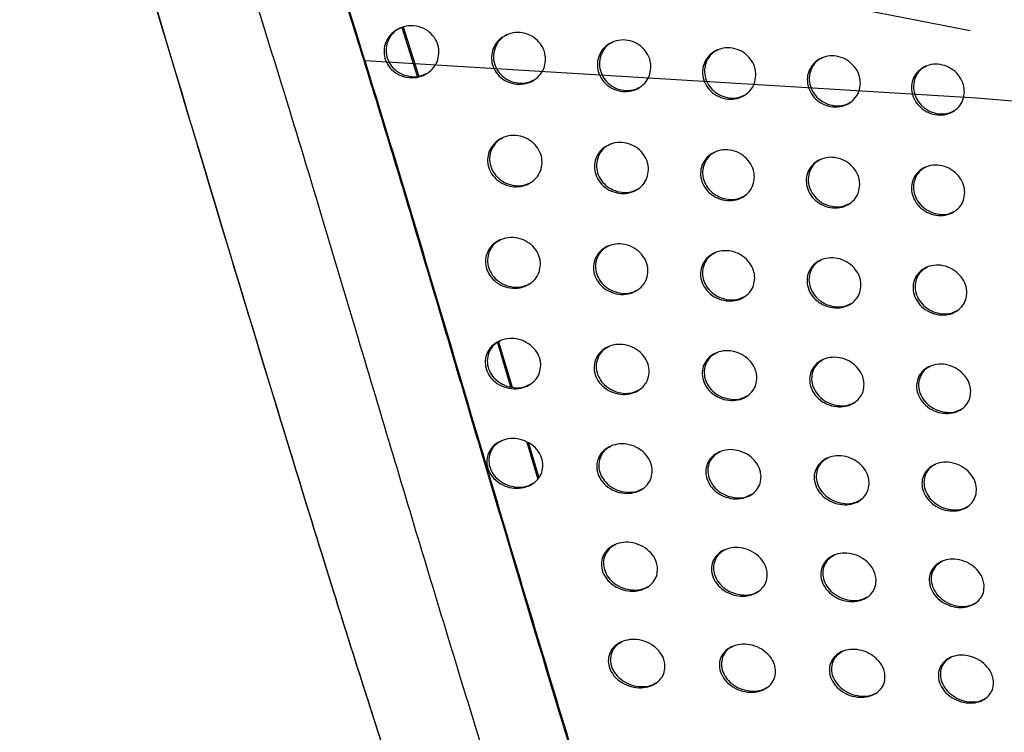
# Model space of a CAD drawing. Units: millimetres. Extents: x -535 to 196, y -573 to 742.
# Drawn here: x -271 to -215, y 227 to 268 of the extents above; entities that cross this region are included whole.
import ezdxf

# ---------------------------------------------------------------- set-up
doc = ezdxf.new("R2010")
doc.units = ezdxf.units.MM
doc.linetypes.add('CENTERX2', pattern=[20.32, 12.7, -2.54, 2.54, -2.54])

msp = doc.modelspace()

# ---------------------------------------------------------------- linework, layer by layer
at = {"color": 7, "linetype": 'CENTERX2'}
msp.add_line((181.714, 189.072), (-299.61, 283.037), dxfattribs=at)
at = {"color": 7, "linetype": 'Continuous', "lineweight": 25}
for p, q in [((-249.368, 267.118), (-248.504, 264.365)), ((-249.293, 267.153), (-248.407, 264.341)), ((-243.952, 249.268), (-243.212, 246.769)), ((-243.885, 249.313), (-243.124, 246.747)), ((-242.281, 243.619), (-241.662, 241.525)), ((-242.185, 243.57), (-241.608, 241.614))]:
    msp.add_line(p, q, dxfattribs=at)
at = {"color": 7, "linetype": 'Continuous', "flags": 128}
msp.add_lwpolyline([(100.485, 196.518), (78.526, 205.463), (54.892, 213.911), (29.672, 221.833), (2.961, 229.196), (-25.143, 235.976), (-54.533, 242.145), (-85.101, 247.681), (-116.73, 252.563), (-149.304, 256.773), (-182.701, 260.295), (-216.794, 263.116), (-251.457, 265.226)], dxfattribs=at)
at = {"color": 7, "linetype": 'Continuous', "lineweight": 25}
for points, knots in [([(-253.619, 271.97), (-252.512, 268.423), (-250.296, 261.327), (-247.148, 250.759), (-244.067, 240.35), (-241.016, 230.173), (-239.03, 223.646), (-238.037, 220.383)], [0, 0, 0, 0, 0.199915, 0.399902, 0.599898, 0.799999, 1, 1, 1, 1]), ([(-253.58, 272.006), (-252.526, 268.638), (-250.413, 261.892), (-247.607, 252.484), (-245.035, 243.818), (-242.681, 235.891), (-240.323, 228.085), (-238.782, 223.016), (-238.01, 220.478)], [0, 0, 0, 0, 0.190032, 0.380637, 0.534266, 0.688357, 0.843933, 1, 1, 1, 1]), ([(-258.418, 271.081), (-258.403, 271.032), (-257.673, 268.647), (-256.152, 263.826), (-253.996, 256.687), (-251.896, 249.664), (-249.899, 242.977), (-247.978, 236.584), (-246.106, 230.417), (-244.568, 225.439), (-243.67, 222.541), (-243.378, 221.597)], [0, 0, 0, 0, 0.002837, 0.139457, 0.283859, 0.423603, 0.556728, 0.68562, 0.813144, 0.939127, 1, 1, 1, 1]), ([(-247.266, 265.659), (-247.292, 265.496), (-247.342, 265.171), (-247.621, 264.756), (-248.021, 264.441), (-248.533, 264.267), (-249.097, 264.27), (-249.633, 264.463), (-250.056, 264.813), (-250.317, 265.257), (-250.407, 265.732), (-250.337, 266.198), (-250.116, 266.624), (-249.752, 266.973), (-249.264, 267.199), (-248.705, 267.253), (-248.154, 267.113), (-247.697, 266.802), (-247.391, 266.38), (-247.267, 265.979), (-247.266, 265.74), (-247.266, 265.659)], [0, 0, 0, 0, 0.051924, 0.103759, 0.157928, 0.215239, 0.27445, 0.33315, 0.388801, 0.440404, 0.489139, 0.53738, 0.587443, 0.640875, 0.697959, 0.757333, 0.816329, 0.872405, 0.924707, 0.974244, 1, 1, 1, 1]), ([(-249.47, 267.075), (-249.541, 267.043), (-249.781, 266.936), (-250.071, 266.585), (-250.272, 266.093), (-250.272, 265.579), (-250.104, 265.118), (-249.801, 264.741), (-249.389, 264.467), (-248.895, 264.327), (-248.376, 264.331), (-248.07, 264.472), (-247.924, 264.539)], [0, 0, 0, 0, 0.049927, 0.16842, 0.281647, 0.386511, 0.48471, 0.580902, 0.679865, 0.78493, 0.897132, 1, 1, 1, 1]), ([(-241.225, 265.269), (-241.248, 265.107), (-241.295, 264.784), (-241.568, 264.372), (-241.96, 264.062), (-242.46, 263.894), (-243.009, 263.902), (-243.532, 264.093), (-243.951, 264.44), (-244.216, 264.883), (-244.312, 265.36), (-244.249, 265.829), (-244.034, 266.256), (-243.677, 266.601), (-243.202, 266.82), (-242.658, 266.869), (-242.121, 266.73), (-241.669, 266.423), (-241.361, 266.003), (-241.229, 265.598), (-241.226, 265.354), (-241.225, 265.269)], [0, 0, 0, 0, 0.052112, 0.104149, 0.158137, 0.214796, 0.27309, 0.331014, 0.386447, 0.438499, 0.488072, 0.537142, 0.58771, 0.64111, 0.697558, 0.755909, 0.814005, 0.869793, 0.922494, 0.972815, 1, 1, 1, 1]), ([(-243.4, 266.701), (-243.475, 266.666), (-243.713, 266.557), (-243.994, 266.207), (-244.182, 265.722), (-244.177, 265.213), (-244.007, 264.75), (-243.701, 264.369), (-243.287, 264.093), (-242.796, 263.955), (-242.291, 263.96), (-241.999, 264.097), (-241.864, 264.162)], [0, 0, 0, 0, 0.0537477, 0.1701403, 0.2820553, 0.387096, 0.4866512, 0.5845863, 0.6849796, 0.7906647, 0.9023932, 1, 1, 1, 1]), ([(-235.25, 264.843), (-235.272, 264.683), (-235.315, 264.362), (-235.581, 263.953), (-235.966, 263.647), (-236.457, 263.482), (-236.998, 263.489), (-237.517, 263.679), (-237.936, 264.022), (-238.206, 264.463), (-238.309, 264.942), (-238.252, 265.413), (-238.042, 265.838), (-237.692, 266.181), (-237.226, 266.395), (-236.692, 266.443), (-236.162, 266.306), (-235.71, 266.003), (-235.396, 265.585), (-235.257, 265.177), (-235.252, 264.931), (-235.25, 264.843)], [0, 0, 0, 0, 0.052047, 0.104028, 0.157727, 0.213892, 0.27166, 0.329248, 0.384727, 0.437199, 0.487353, 0.536901, 0.58765, 0.640837, 0.696725, 0.754402, 0.812063, 0.86789, 0.921035, 0.971929, 1, 1, 1, 1]), ([(-237.416, 266.28), (-237.494, 266.243), (-237.731, 266.132), (-238.005, 265.783), (-238.183, 265.304), (-238.173, 264.799), (-237.999, 264.337), (-237.69, 263.955), (-237.273, 263.678), (-236.782, 263.541), (-236.285, 263.548), (-236.003, 263.683), (-235.874, 263.746)], [0, 0, 0, 0, 0.056609, 0.171611, 0.282393, 0.387183, 0.487373, 0.586392, 0.68784, 0.794174, 0.905906, 1, 1, 1, 1]), ([(-229.301, 264.403), (-229.321, 264.244), (-229.361, 263.926), (-229.621, 263.52), (-229.999, 263.217), (-230.483, 263.053), (-231.019, 263.059), (-231.536, 263.244), (-231.96, 263.584), (-232.237, 264.024), (-232.348, 264.503), (-232.296, 264.974), (-232.092, 265.397), (-231.749, 265.737), (-231.29, 265.95), (-230.763, 265.998), (-230.235, 265.865), (-229.78, 265.566), (-229.459, 265.151), (-229.313, 264.741), (-229.304, 264.493), (-229.301, 264.403)], [0, 0, 0, 0, 0.051851, 0.103643, 0.156966, 0.21265, 0.270029, 0.327525, 0.383269, 0.43622, 0.486823, 0.53661, 0.58731, 0.640177, 0.695574, 0.752791, 0.810255, 0.866263, 0.919861, 0.971239, 1, 1, 1, 1]), ([(-231.471, 265.838), (-231.552, 265.799), (-231.788, 265.687), (-232.056, 265.337), (-232.225, 264.863), (-232.209, 264.363), (-232.031, 263.904), (-231.718, 263.523), (-231.297, 263.247), (-230.804, 263.11), (-230.312, 263.119), (-230.036, 263.254), (-229.912, 263.314)], [0, 0, 0, 0, 0.059142, 0.173155, 0.282912, 0.387152, 0.487459, 0.587129, 0.689477, 0.79663, 0.908761, 1, 1, 1, 1]), ([(-223.377, 263.95), (-223.396, 263.792), (-223.432, 263.477), (-223.685, 263.075), (-224.057, 262.774), (-224.534, 262.612), (-225.064, 262.616), (-225.58, 262.798), (-226.007, 263.134), (-226.291, 263.572), (-226.409, 264.052), (-226.364, 264.522), (-226.166, 264.945), (-225.829, 265.281), (-225.378, 265.492), (-224.857, 265.541), (-224.332, 265.41), (-223.874, 265.116), (-223.546, 264.703), (-223.393, 264.292), (-223.381, 264.041), (-223.377, 263.95)], [0, 0, 0, 0, 0.0517, 0.103348, 0.156337, 0.211553, 0.268519, 0.325859, 0.381806, 0.435218, 0.4863, 0.536373, 0.587066, 0.639633, 0.694544, 0.751292, 0.808535, 0.864683, 0.918693, 0.970542, 1, 1, 1, 1]), ([(-225.55, 265.383), (-225.633, 265.343), (-225.869, 265.229), (-226.131, 264.879), (-226.291, 264.41), (-226.268, 263.915), (-226.086, 263.459), (-225.77, 263.078), (-225.345, 262.802), (-224.85, 262.667), (-224.362, 262.677), (-224.092, 262.811), (-223.974, 262.87)], [0, 0, 0, 0, 0.0615656, 0.174572, 0.2833284, 0.3870905, 0.487613, 0.5880209, 0.6913085, 0.7992441, 0.9116688, 1, 1, 1, 1]), ([(-217.48, 263.482), (-217.497, 263.326), (-217.53, 263.013), (-217.777, 262.613), (-218.143, 262.316), (-218.613, 262.155), (-219.137, 262.159), (-219.651, 262.338), (-220.081, 262.67), (-220.372, 263.107), (-220.497, 263.587), (-220.457, 264.058), (-220.264, 264.478), (-219.933, 264.812), (-219.489, 265.021), (-218.974, 265.069), (-218.452, 264.942), (-217.993, 264.651), (-217.66, 264.24), (-217.499, 263.828), (-217.485, 263.575), (-217.48, 263.482)], [0, 0, 0, 0, 0.051603, 0.103163, 0.155877, 0.21066, 0.267207, 0.324348, 0.380435, 0.434257, 0.485803, 0.536181, 0.586906, 0.639227, 0.693707, 0.750016, 0.807014, 0.86323, 0.917577, 0.969863, 1, 1, 1, 1]), ([(-219.655, 264.915), (-219.74, 264.873), (-219.974, 264.758), (-220.231, 264.409), (-220.382, 263.943), (-220.354, 263.453), (-220.168, 263), (-219.847, 262.619), (-219.419, 262.343), (-218.922, 262.21), (-218.439, 262.22), (-218.177, 262.353), (-218.063, 262.411)], [0, 0, 0, 0, 0.06376, 0.17582, 0.283701, 0.3871, 0.487899, 0.589051, 0.693235, 0.801867, 0.914473, 1, 1, 1, 1]), ([(-241.419, 259.454), (-241.44, 259.296), (-241.48, 258.979), (-241.741, 258.573), (-242.123, 258.265), (-242.616, 258.092), (-243.166, 258.088), (-243.701, 258.268), (-244.139, 258.607), (-244.422, 259.047), (-244.533, 259.524), (-244.479, 259.99), (-244.273, 260.411), (-243.927, 260.754), (-243.461, 260.975), (-242.919, 261.034), (-242.373, 260.907), (-241.904, 260.609), (-241.576, 260.193), (-241.43, 259.786), (-241.422, 259.54), (-241.419, 259.454)], [0, 0, 0, 0, 0.051241, 0.102412, 0.155396, 0.211301, 0.269467, 0.328033, 0.384596, 0.437666, 0.487677, 0.536504, 0.586303, 0.63869, 0.694261, 0.752287, 0.810834, 0.86765, 0.921421, 0.972358, 1, 1, 1, 1]), ([(-243.637, 260.862), (-243.717, 260.825), (-243.958, 260.711), (-244.235, 260.358), (-244.409, 259.879), (-244.391, 259.38), (-244.212, 258.929), (-243.899, 258.554), (-243.475, 258.281), (-242.973, 258.145), (-242.464, 258.154), (-242.175, 258.294), (-242.043, 258.357)], [0, 0, 0, 0, 0.057605, 0.173236, 0.283202, 0.38616, 0.484482, 0.582409, 0.683915, 0.791443, 0.905075, 1, 1, 1, 1]), ([(-235.387, 259.059), (-235.406, 258.902), (-235.442, 258.588), (-235.697, 258.185), (-236.071, 257.881), (-236.555, 257.711), (-237.096, 257.708), (-237.626, 257.884), (-238.065, 258.219), (-238.355, 258.658), (-238.473, 259.136), (-238.426, 259.603), (-238.226, 260.024), (-237.887, 260.363), (-237.431, 260.58), (-236.899, 260.637), (-236.36, 260.512), (-235.89, 260.219), (-235.556, 259.806), (-235.402, 259.396), (-235.391, 259.148), (-235.387, 259.059)], [0, 0, 0, 0, 0.051195, 0.102332, 0.155024, 0.210382, 0.267934, 0.3261, 0.382708, 0.436253, 0.486911, 0.536259, 0.586254, 0.638423, 0.693412, 0.750718, 0.808768, 0.865586, 0.919814, 0.971378, 1, 1, 1, 1]), ([(-237.599, 260.471), (-237.682, 260.431), (-237.922, 260.316), (-238.19, 259.963), (-238.353, 259.49), (-238.33, 258.997), (-238.147, 258.546), (-237.83, 258.171), (-237.402, 257.898), (-236.9, 257.763), (-236.398, 257.774), (-236.119, 257.912), (-235.995, 257.973)], [0, 0, 0, 0, 0.060625, 0.174735, 0.283517, 0.386241, 0.485245, 0.584343, 0.687031, 0.795331, 0.908992, 1, 1, 1, 1]), ([(-229.386, 258.647), (-229.403, 258.491), (-229.437, 258.18), (-229.686, 257.779), (-230.055, 257.478), (-230.532, 257.31), (-231.068, 257.306), (-231.595, 257.48), (-232.036, 257.812), (-232.332, 258.249), (-232.457, 258.728), (-232.415, 259.195), (-232.22, 259.614), (-231.886, 259.95), (-231.436, 260.165), (-230.911, 260.222), (-230.375, 260.1), (-229.904, 259.81), (-229.565, 259.399), (-229.404, 258.988), (-229.391, 258.738), (-229.386, 258.647)], [0, 0, 0, 0, 0.051119, 0.102186, 0.154631, 0.209577, 0.266698, 0.324613, 0.381314, 0.435272, 0.48643, 0.536118, 0.586159, 0.638078, 0.692617, 0.749462, 0.807255, 0.86414, 0.91871, 0.970712, 1, 1, 1, 1]), ([(-231.598, 260.059), (-231.684, 260.018), (-231.923, 259.901), (-232.186, 259.549), (-232.34, 259.08), (-232.312, 258.592), (-232.125, 258.143), (-231.804, 257.768), (-231.373, 257.494), (-230.869, 257.361), (-230.373, 257.373), (-230.101, 257.509), (-229.981, 257.569)], [0, 0, 0, 0, 0.062801, 0.175921, 0.283777, 0.386139, 0.485479, 0.585398, 0.689033, 0.798022, 0.911806, 1, 1, 1, 1]), ([(-223.409, 258.223), (-223.425, 258.068), (-223.456, 257.758), (-223.7, 257.36), (-224.064, 257.061), (-224.535, 256.895), (-225.065, 256.891), (-225.59, 257.062), (-226.034, 257.39), (-226.335, 257.826), (-226.466, 258.305), (-226.43, 258.773), (-226.239, 259.191), (-225.911, 259.525), (-225.466, 259.738), (-224.947, 259.794), (-224.415, 259.674), (-223.942, 259.388), (-223.598, 258.979), (-223.431, 258.567), (-223.415, 258.315), (-223.409, 258.223)], [0, 0, 0, 0, 0.05104, 0.102036, 0.154236, 0.208785, 0.265513, 0.323223, 0.380024, 0.434341, 0.485926, 0.535911, 0.586015, 0.637745, 0.691907, 0.748329, 0.805845, 0.862746, 0.917619, 0.970045, 1, 1, 1, 1]), ([(-225.623, 259.634), (-225.71, 259.591), (-225.948, 259.473), (-226.206, 259.121), (-226.353, 258.656), (-226.32, 258.172), (-226.129, 257.725), (-225.805, 257.35), (-225.371, 257.076), (-224.865, 256.945), (-224.374, 256.958), (-224.107, 257.094), (-223.993, 257.152)], [0, 0, 0, 0, 0.06487, 0.177069, 0.284155, 0.386262, 0.485913, 0.586525, 0.690962, 0.800558, 0.914475, 1, 1, 1, 1]), ([(-217.459, 257.784), (-217.473, 257.63), (-217.5, 257.322), (-217.739, 256.927), (-218.098, 256.631), (-218.563, 256.467), (-219.087, 256.463), (-219.61, 256.631), (-220.055, 256.956), (-220.362, 257.39), (-220.5, 257.869), (-220.469, 258.337), (-220.284, 258.754), (-219.96, 259.086), (-219.522, 259.296), (-219.008, 259.352), (-218.48, 259.234), (-218.007, 258.951), (-217.658, 258.545), (-217.485, 258.132), (-217.466, 257.877), (-217.459, 257.784)], [0, 0, 0, 0, 0.05099, 0.101944, 0.153914, 0.208055, 0.264352, 0.32181, 0.378684, 0.433362, 0.485399, 0.535716, 0.585912, 0.637471, 0.691258, 0.747238, 0.804442, 0.861321, 0.916473, 0.969333, 1, 1, 1, 1]), ([(-219.672, 259.196), (-219.762, 259.151), (-219.999, 259.032), (-220.251, 258.68), (-220.39, 258.219), (-220.352, 257.739), (-220.158, 257.294), (-219.829, 256.919), (-219.391, 256.646), (-218.884, 256.516), (-218.398, 256.53), (-218.138, 256.664), (-218.029, 256.721)], [0, 0, 0, 0, 0.0669588, 0.1781987, 0.2845331, 0.3864356, 0.4864579, 0.587824, 0.6931106, 0.8033176, 0.9173074, 1, 1, 1, 1]), ([(-241.508, 253.696), (-241.525, 253.541), (-241.559, 253.231), (-241.81, 252.831), (-242.182, 252.525), (-242.667, 252.347), (-243.218, 252.332), (-243.764, 252.498), (-244.222, 252.828), (-244.525, 253.267), (-244.649, 253.744), (-244.605, 254.207), (-244.409, 254.624), (-244.072, 254.963), (-243.615, 255.187), (-243.076, 255.255), (-242.521, 255.14), (-242.034, 254.853), (-241.686, 254.44), (-241.525, 254.031), (-241.512, 253.784), (-241.508, 253.696)], [0, 0, 0, 0, 0.050389, 0.100716, 0.152694, 0.20778, 0.265693, 0.324794, 0.382487, 0.43668, 0.487246, 0.535904, 0.584968, 0.636335, 0.690975, 0.748574, 0.807472, 0.865298, 0.920209, 0.971859, 1, 1, 1, 1]), ([(-243.769, 255.081), (-243.855, 255.039), (-244.1, 254.921), (-244.372, 254.564), (-244.531, 254.09), (-244.502, 253.604), (-244.314, 253.162), (-243.993, 252.794), (-243.559, 252.524), (-243.045, 252.392), (-242.531, 252.405), (-242.245, 252.547), (-242.118, 252.609)], [0, 0, 0, 0, 0.061756, 0.176424, 0.284313, 0.38521, 0.482413, 0.580473, 0.683246, 0.792755, 0.908336, 1, 1, 1, 1]), ([(-235.416, 253.334), (-235.431, 253.18), (-235.462, 252.872), (-235.707, 252.474), (-236.072, 252.172), (-236.548, 251.998), (-237.089, 251.984), (-237.63, 252.148), (-238.087, 252.474), (-238.396, 252.91), (-238.529, 253.388), (-238.491, 253.853), (-238.3, 254.269), (-237.97, 254.605), (-237.522, 254.825), (-236.992, 254.891), (-236.446, 254.778), (-235.959, 254.495), (-235.606, 254.085), (-235.438, 253.675), (-235.422, 253.424), (-235.416, 253.334)], [0, 0, 0, 0, 0.0504223, 0.1007934, 0.1525508, 0.2071113, 0.2643653, 0.3229592, 0.3805822, 0.4352041, 0.4864512, 0.5356995, 0.5850276, 0.6362427, 0.6903513, 0.7472348, 0.805564, 0.8632609, 0.9185309, 0.9708026, 1, 1, 1, 1]), ([(-237.67, 254.722), (-237.759, 254.679), (-238.002, 254.559), (-238.266, 254.203), (-238.415, 253.735), (-238.38, 253.253), (-238.188, 252.813), (-237.862, 252.443), (-237.424, 252.173), (-236.91, 252.043), (-236.405, 252.057), (-236.129, 252.197), (-236.01, 252.257)], [0, 0, 0, 0, 0.064636, 0.177755, 0.284569, 0.385395, 0.483422, 0.582753, 0.686747, 0.796967, 0.912403, 1, 1, 1, 1]), ([(-229.366, 252.948), (-229.38, 252.795), (-229.407, 252.489), (-229.647, 252.094), (-230.007, 251.795), (-230.476, 251.624), (-231.01, 251.611), (-231.546, 251.773), (-232.004, 252.096), (-232.318, 252.53), (-232.458, 253.008), (-232.426, 253.474), (-232.24, 253.889), (-231.916, 254.222), (-231.474, 254.438), (-230.952, 254.503), (-230.411, 254.392), (-229.925, 254.112), (-229.567, 253.705), (-229.392, 253.294), (-229.373, 253.04), (-229.366, 252.948)], [0, 0, 0, 0, 0.0504264, 0.1008102, 0.1523713, 0.2065019, 0.2632361, 0.3214403, 0.3790255, 0.4340106, 0.4858202, 0.535541, 0.5850583, 0.636119, 0.6897845, 0.7461066, 0.804009, 0.8616288, 0.9171984, 0.9699712, 1, 1, 1, 1]), ([(-231.618, 254.339), (-231.708, 254.294), (-231.95, 254.173), (-232.207, 253.817), (-232.347, 253.355), (-232.307, 252.877), (-232.112, 252.438), (-231.782, 252.067), (-231.34, 251.797), (-230.825, 251.668), (-230.327, 251.684), (-230.059, 251.822), (-229.946, 251.88)], [0, 0, 0, 0, 0.066938, 0.17884, 0.284771, 0.38549, 0.484142, 0.584499, 0.689511, 0.800341, 0.915683, 1, 1, 1, 1]), ([(-223.341, 252.549), (-223.354, 252.397), (-223.379, 252.093), (-223.613, 251.7), (-223.968, 251.404), (-224.432, 251.235), (-224.96, 251.222), (-225.493, 251.381), (-225.953, 251.7), (-226.274, 252.132), (-226.42, 252.611), (-226.394, 253.077), (-226.212, 253.492), (-225.892, 253.822), (-225.456, 254.036), (-224.94, 254.1), (-224.402, 253.991), (-223.916, 253.715), (-223.553, 253.311), (-223.371, 252.898), (-223.349, 252.643), (-223.341, 252.549)], [0, 0, 0, 0, 0.050384, 0.100733, 0.15208, 0.205813, 0.262111, 0.32004, 0.377677, 0.433028, 0.48531, 0.535373, 0.58498, 0.635865, 0.689157, 0.745044, 0.802633, 0.860222, 0.916064, 0.969269, 1, 1, 1, 1]), ([(-225.595, 253.94), (-225.687, 253.893), (-225.928, 253.77), (-226.18, 253.415), (-226.313, 252.957), (-226.267, 252.483), (-226.068, 252.045), (-225.735, 251.675), (-225.289, 251.405), (-224.772, 251.278), (-224.279, 251.295), (-224.017, 251.432), (-223.909, 251.489)], [0, 0, 0, 0, 0.068981, 0.17992, 0.285095, 0.385608, 0.484637, 0.585766, 0.691653, 0.803111, 0.918511, 1, 1, 1, 1]), ([(-217.341, 252.137), (-217.352, 251.986), (-217.374, 251.683), (-217.604, 251.293), (-217.955, 250.999), (-218.413, 250.832), (-218.936, 250.82), (-219.465, 250.977), (-219.927, 251.293), (-220.252, 251.723), (-220.405, 252.202), (-220.384, 252.669), (-220.206, 253.082), (-219.891, 253.411), (-219.46, 253.622), (-218.95, 253.685), (-218.416, 253.578), (-217.929, 253.305), (-217.563, 252.903), (-217.375, 252.489), (-217.35, 252.232), (-217.341, 252.137)], [0, 0, 0, 0, 0.050389, 0.10075, 0.151932, 0.205299, 0.261161, 0.318777, 0.376405, 0.432073, 0.484813, 0.53524, 0.584977, 0.635735, 0.688695, 0.744162, 0.801416, 0.858917, 0.914971, 0.968577, 1, 1, 1, 1]), ([(-219.595, 253.528), (-219.689, 253.48), (-219.929, 253.356), (-220.175, 253.001), (-220.301, 252.547), (-220.251, 252.077), (-220.048, 251.64), (-219.71, 251.27), (-219.261, 251), (-218.743, 250.875), (-218.255, 250.893), (-218, 251.029), (-217.897, 251.084)], [0, 0, 0, 0, 0.070838, 0.180853, 0.285376, 0.385786, 0.48526, 0.587184, 0.693917, 0.805914, 0.921249, 1, 1, 1, 1]), ([(-241.494, 247.993), (-241.509, 247.842), (-241.537, 247.538), (-241.778, 247.143), (-242.14, 246.839), (-242.617, 246.657), (-243.166, 246.632), (-243.722, 246.784), (-244.199, 247.104), (-244.524, 247.54), (-244.663, 248.017), (-244.629, 248.479), (-244.441, 248.891), (-244.114, 249.227), (-243.665, 249.453), (-243.129, 249.53), (-242.568, 249.429), (-242.064, 249.152), (-241.695, 248.744), (-241.519, 248.333), (-241.501, 248.082), (-241.494, 247.993)], [0, 0, 0, 0, 0.049589, 0.099126, 0.150104, 0.204269, 0.261745, 0.321207, 0.379998, 0.435445, 0.48674, 0.535347, 0.583723, 0.634068, 0.687717, 0.744773, 0.803888, 0.862647, 0.918733, 0.971212, 1, 1, 1, 1]), ([(-243.799, 249.355), (-243.891, 249.309), (-244.14, 249.186), (-244.406, 248.824), (-244.55, 248.357), (-244.509, 247.882), (-244.313, 247.451), (-243.983, 247.089), (-243.538, 246.822), (-243.01, 246.694), (-242.493, 246.712), (-242.211, 246.855), (-242.091, 246.917)], [0, 0, 0, 0, 0.066349, 0.179791, 0.28545, 0.38432, 0.480564, 0.578984, 0.683272, 0.794952, 0.912481, 1, 1, 1, 1]), ([(-235.348, 247.66), (-235.361, 247.509), (-235.386, 247.207), (-235.621, 246.814), (-235.978, 246.513), (-236.447, 246.336), (-236.987, 246.313), (-237.536, 246.465), (-238.011, 246.782), (-238.339, 247.215), (-238.486, 247.693), (-238.458, 248.157), (-238.274, 248.569), (-237.953, 248.902), (-237.512, 249.123), (-236.986, 249.197), (-236.433, 249.096), (-235.932, 248.822), (-235.56, 248.417), (-235.377, 248.005), (-235.356, 247.751), (-235.348, 247.66)], [0, 0, 0, 0, 0.0497174, 0.0993923, 0.1502627, 0.2040026, 0.260849, 0.3197062, 0.3782318, 0.4339516, 0.4859061, 0.5351864, 0.5839508, 0.6342659, 0.6874759, 0.7438358, 0.8022975, 0.8607685, 0.9170752, 0.9701335, 1, 1, 1, 1]), ([(-237.643, 249.027), (-237.737, 248.98), (-237.984, 248.856), (-238.241, 248.496), (-238.377, 248.034), (-238.331, 247.563), (-238.131, 247.131), (-237.797, 246.767), (-237.348, 246.5), (-236.821, 246.374), (-236.314, 246.392), (-236.042, 246.534), (-235.929, 246.593)], [0, 0, 0, 0, 0.068809, 0.180719, 0.285531, 0.384627, 0.481922, 0.581702, 0.687136, 0.799286, 0.916349, 1, 1, 1, 1]), ([(-229.242, 247.305), (-229.253, 247.155), (-229.274, 246.855), (-229.504, 246.465), (-229.855, 246.168), (-230.317, 245.993), (-230.849, 245.971), (-231.393, 246.12), (-231.869, 246.432), (-232.204, 246.862), (-232.359, 247.341), (-232.338, 247.806), (-232.16, 248.218), (-231.844, 248.548), (-231.41, 248.766), (-230.892, 248.838), (-230.346, 248.739), (-229.845, 248.47), (-229.468, 248.069), (-229.276, 247.655), (-229.251, 247.399), (-229.242, 247.305)], [0, 0, 0, 0, 0.049715, 0.099397, 0.150031, 0.203268, 0.259525, 0.317963, 0.376466, 0.432581, 0.48513, 0.534914, 0.583904, 0.6341, 0.686875, 0.742621, 0.800552, 0.858858, 0.915468, 0.969119, 1, 1, 1, 1]), ([(-231.536, 248.674), (-231.632, 248.624), (-231.877, 248.498), (-232.128, 248.138), (-232.254, 247.682), (-232.202, 247.215), (-231.998, 246.784), (-231.659, 246.42), (-231.205, 246.153), (-230.677, 246.03), (-230.177, 246.051), (-229.914, 246.19), (-229.807, 246.247)], [0, 0, 0, 0, 0.071432, 0.18198, 0.285933, 0.385006, 0.482979, 0.583815, 0.690321, 0.803164, 0.92017, 1, 1, 1, 1]), ([(-223.166, 246.934), (-223.175, 246.785), (-223.193, 246.487), (-223.418, 246.099), (-223.764, 245.805), (-224.219, 245.633), (-224.745, 245.611), (-225.285, 245.758), (-225.762, 246.067), (-226.103, 246.494), (-226.266, 246.973), (-226.251, 247.438), (-226.078, 247.85), (-225.767, 248.177), (-225.339, 248.392), (-224.828, 248.463), (-224.286, 248.366), (-223.785, 248.101), (-223.403, 247.703), (-223.204, 247.288), (-223.176, 247.029), (-223.166, 246.934)], [0, 0, 0, 0, 0.049737, 0.099451, 0.149908, 0.202714, 0.258423, 0.316433, 0.374878, 0.431375, 0.484524, 0.534794, 0.583963, 0.634, 0.686351, 0.741567, 0.799076, 0.857269, 0.914136, 0.968279, 1, 1, 1, 1]), ([(-225.46, 248.303), (-225.559, 248.251), (-225.802, 248.124), (-226.047, 247.765), (-226.164, 247.314), (-226.107, 246.851), (-225.899, 246.422), (-225.554, 246.057), (-225.096, 245.791), (-224.566, 245.67), (-224.072, 245.692), (-223.818, 245.83), (-223.717, 245.884)], [0, 0, 0, 0, 0.073641, 0.183002, 0.286127, 0.385098, 0.483677, 0.58556, 0.693159, 0.806672, 0.92354, 1, 1, 1, 1]), ([(-217.121, 246.546), (-217.129, 246.397), (-217.145, 246.1), (-217.366, 245.714), (-217.708, 245.423), (-218.158, 245.254), (-218.678, 245.234), (-219.213, 245.381), (-219.689, 245.687), (-220.034, 246.112), (-220.203, 246.59), (-220.193, 247.057), (-220.023, 247.467), (-219.716, 247.793), (-219.294, 248.004), (-218.788, 248.073), (-218.251, 247.976), (-217.752, 247.714), (-217.367, 247.318), (-217.163, 246.903), (-217.132, 246.643), (-217.121, 246.546)], [0, 0, 0, 0, 0.0498447, 0.0996732, 0.1500733, 0.2025767, 0.2578283, 0.3154064, 0.3736813, 0.4304, 0.4840316, 0.5347648, 0.5841677, 0.6341517, 0.6862066, 0.7409934, 0.7981064, 0.8561108, 0.9130895, 0.9675893, 1, 1, 1, 1]), ([(-219.413, 247.917), (-219.512, 247.864), (-219.754, 247.736), (-219.993, 247.378), (-220.104, 246.932), (-220.043, 246.471), (-219.831, 246.043), (-219.483, 245.678), (-219.021, 245.411), (-218.491, 245.291), (-218.004, 245.314), (-217.756, 245.45), (-217.66, 245.503)], [0, 0, 0, 0, 0.0751845, 0.1835982, 0.2861826, 0.3852522, 0.484491, 0.5873262, 0.6957938, 0.8096844, 0.926191, 1, 1, 1, 1]), ([(-241.375, 242.347), (-241.386, 242.199), (-241.408, 241.901), (-241.638, 241.512), (-241.99, 241.211), (-242.457, 241.026), (-243.002, 240.99), (-243.567, 241.128), (-244.064, 241.436), (-244.412, 241.868), (-244.57, 242.346), (-244.546, 242.808), (-244.367, 243.216), (-244.051, 243.548), (-243.612, 243.775), (-243.082, 243.861), (-242.515, 243.773), (-241.994, 243.509), (-241.603, 243.107), (-241.409, 242.693), (-241.384, 242.438), (-241.375, 242.347)], [0, 0, 0, 0, 0.048795, 0.097551, 0.147459, 0.200533, 0.257339, 0.31696, 0.376803, 0.433677, 0.485974, 0.534734, 0.582502, 0.631787, 0.684311, 0.740616, 0.799737, 0.85933, 0.916686, 0.970231, 1, 1, 1, 1]), ([(-243.724, 243.685), (-243.823, 243.635), (-244.077, 243.505), (-244.335, 243.138), (-244.462, 242.679), (-244.408, 242.217), (-244.203, 241.796), (-243.863, 241.439), (-243.403, 241.176), (-242.861, 241.054), (-242.343, 241.077), (-242.068, 241.223), (-241.956, 241.282)], [0, 0, 0, 0, 0.071898, 0.183612, 0.286732, 0.383596, 0.479148, 0.578311, 0.684515, 0.798653, 0.918135, 1, 1, 1, 1]), ([(-235.174, 242.044), (-235.183, 241.896), (-235.202, 241.6), (-235.426, 241.214), (-235.772, 240.916), (-236.231, 240.736), (-236.767, 240.702), (-237.323, 240.839), (-237.817, 241.143), (-238.17, 241.571), (-238.337, 242.05), (-238.321, 242.514), (-238.147, 242.923), (-237.836, 243.252), (-237.405, 243.474), (-236.885, 243.556), (-236.328, 243.469), (-235.811, 243.208), (-235.416, 242.81), (-235.213, 242.396), (-235.185, 242.138), (-235.174, 242.044)], [0, 0, 0, 0, 0.048944, 0.09786, 0.147656, 0.200254, 0.256355, 0.315293, 0.374823, 0.43197, 0.484979, 0.53449, 0.582721, 0.632031, 0.684124, 0.739666, 0.797998, 0.857181, 0.914741, 0.968958, 1, 1, 1, 1]), ([(-237.514, 243.387), (-237.615, 243.335), (-237.866, 243.204), (-238.116, 242.838), (-238.233, 242.385), (-238.174, 241.927), (-237.964, 241.505), (-237.618, 241.147), (-237.154, 240.884), (-236.613, 240.765), (-236.105, 240.789), (-235.841, 240.932), (-235.737, 240.988)], [0, 0, 0, 0, 0.074548, 0.184544, 0.286873, 0.384118, 0.480855, 0.581492, 0.688943, 0.803603, 0.92254, 1, 1, 1, 1]), ([(-229.009, 241.72), (-229.016, 241.573), (-229.032, 241.28), (-229.251, 240.895), (-229.592, 240.601), (-230.045, 240.424), (-230.573, 240.392), (-231.124, 240.527), (-231.619, 240.827), (-231.977, 241.251), (-232.152, 241.73), (-232.143, 242.195), (-231.974, 242.604), (-231.668, 242.93), (-231.243, 243.149), (-230.73, 243.229), (-230.179, 243.143), (-229.663, 242.887), (-229.264, 242.493), (-229.052, 242.077), (-229.021, 241.816), (-229.009, 241.72)], [0, 0, 0, 0, 0.049004, 0.097988, 0.147635, 0.1998, 0.255312, 0.313738, 0.373117, 0.430614, 0.484272, 0.534358, 0.582845, 0.63204, 0.683707, 0.738661, 0.796477, 0.855462, 0.913255, 0.968011, 1, 1, 1, 1]), ([(-231.349, 243.065), (-231.452, 243.01), (-231.701, 242.878), (-231.944, 242.514), (-232.053, 242.066), (-231.988, 241.611), (-231.774, 241.191), (-231.423, 240.832), (-230.954, 240.569), (-230.411, 240.453), (-229.91, 240.479), (-229.655, 240.62), (-229.557, 240.674)], [0, 0, 0, 0, 0.076818, 0.185483, 0.286998, 0.384277, 0.481788, 0.58361, 0.692228, 0.807528, 0.926187, 1, 1, 1, 1]), ([(-222.881, 241.377), (-222.887, 241.231), (-222.899, 240.938), (-223.115, 240.556), (-223.451, 240.264), (-223.899, 240.091), (-224.42, 240.061), (-224.965, 240.195), (-225.458, 240.492), (-225.821, 240.914), (-226.002, 241.393), (-225.999, 241.859), (-225.834, 242.267), (-225.531, 242.592), (-225.112, 242.807), (-224.606, 242.884), (-224.061, 242.798), (-223.547, 242.545), (-223.146, 242.154), (-222.928, 241.738), (-222.894, 241.475), (-222.881, 241.377)], [0, 0, 0, 0, 0.049147, 0.098283, 0.147885, 0.199723, 0.254716, 0.312623, 0.371749, 0.429439, 0.483635, 0.534285, 0.5831, 0.632293, 0.683649, 0.738093, 0.795395, 0.854097, 0.911986, 0.967163, 1, 1, 1, 1]), ([(-225.217, 242.725), (-225.321, 242.669), (-225.567, 242.536), (-225.804, 242.173), (-225.906, 241.73), (-225.837, 241.278), (-225.618, 240.858), (-225.263, 240.498), (-224.79, 240.235), (-224.247, 240.12), (-223.754, 240.148), (-223.508, 240.286), (-223.415, 240.338)], [0, 0, 0, 0, 0.0785097, 0.1860367, 0.2870206, 0.3845546, 0.4829232, 0.5858644, 0.6954428, 0.8111021, 0.9292563, 1, 1, 1, 1]), ([(-216.795, 241.011), (-216.801, 240.865), (-216.811, 240.573), (-217.023, 240.192), (-217.356, 239.903), (-217.799, 239.733), (-218.314, 239.707), (-218.852, 239.842), (-219.342, 240.138), (-219.706, 240.557), (-219.893, 241.035), (-219.894, 241.502), (-219.732, 241.911), (-219.433, 242.233), (-219.018, 242.444), (-218.518, 242.518), (-217.98, 242.431), (-217.47, 242.179), (-217.068, 241.79), (-216.846, 241.375), (-216.809, 241.11), (-216.795, 241.011)], [0, 0, 0, 0, 0.049368, 0.098732, 0.148387, 0.199994, 0.254533, 0.311921, 0.370715, 0.428467, 0.483094, 0.534282, 0.583475, 0.632758, 0.68391, 0.737928, 0.794739, 0.853094, 0.91095, 0.966428, 1, 1, 1, 1]), ([(-219.124, 242.364), (-219.228, 242.307), (-219.472, 242.173), (-219.703, 241.813), (-219.799, 241.374), (-219.727, 240.924), (-219.505, 240.502), (-219.146, 240.141), (-218.671, 239.878), (-218.13, 239.765), (-217.644, 239.793), (-217.405, 239.929), (-217.317, 239.979)], [0, 0, 0, 0, 0.079677, 0.186279, 0.286975, 0.384928, 0.484198, 0.588175, 0.698519, 0.814289, 0.931753, 1, 1, 1, 1]), ([(-234.874, 236.495), (-234.88, 236.351), (-234.891, 236.062), (-235.104, 235.682), (-235.439, 235.387), (-235.887, 235.204), (-236.418, 235.161), (-236.98, 235.282), (-237.494, 235.571), (-237.874, 235.992), (-238.063, 236.472), (-238.061, 236.937), (-237.896, 237.343), (-237.595, 237.668), (-237.175, 237.891), (-236.662, 237.98), (-236.102, 237.907), (-235.569, 237.662), (-235.15, 237.273), (-234.923, 236.856), (-234.887, 236.592), (-234.874, 236.495)], [0, 0, 0, 0, 0.048164, 0.096316, 0.145006, 0.196368, 0.251555, 0.310371, 0.370803, 0.429508, 0.483853, 0.533819, 0.581592, 0.629845, 0.680682, 0.735223, 0.793263, 0.853102, 0.912019, 0.967599, 1, 1, 1, 1]), ([(-237.264, 237.814), (-237.373, 237.755), (-237.627, 237.616), (-237.867, 237.246), (-237.966, 236.803), (-237.893, 236.357), (-237.671, 235.946), (-237.312, 235.593), (-236.831, 235.335), (-236.273, 235.224), (-235.765, 235.255), (-235.512, 235.399), (-235.419, 235.452)], [0, 0, 0, 0, 0.080802, 0.188422, 0.288013, 0.383456, 0.479912, 0.58181, 0.691705, 0.80914, 0.929877, 1, 1, 1, 1]), ([(-228.657, 236.2), (-228.661, 236.056), (-228.67, 235.768), (-228.879, 235.39), (-229.209, 235.098), (-229.652, 234.92), (-230.175, 234.879), (-230.73, 235), (-231.241, 235.287), (-231.624, 235.705), (-231.82, 236.184), (-231.825, 236.65), (-231.664, 237.056), (-231.367, 237.38), (-230.953, 237.598), (-230.447, 237.684), (-229.895, 237.61), (-229.365, 237.368), (-228.944, 236.982), (-228.711, 236.565), (-228.672, 236.299), (-228.657, 236.2)], [0, 0, 0, 0, 0.048382, 0.096761, 0.14546, 0.196488, 0.251078, 0.309236, 0.369276, 0.428132, 0.483101, 0.533773, 0.581982, 0.630276, 0.680782, 0.734739, 0.792156, 0.851604, 0.910562, 0.966599, 1, 1, 1, 1]), ([(-231.042, 237.523), (-231.151, 237.462), (-231.402, 237.323), (-231.635, 236.955), (-231.727, 236.517), (-231.649, 236.074), (-231.424, 235.662), (-231.059, 235.308), (-230.574, 235.05), (-230.016, 234.941), (-229.518, 234.974), (-229.274, 235.114), (-229.187, 235.165)], [0, 0, 0, 0, 0.082545, 0.188836, 0.287894, 0.383751, 0.481306, 0.584568, 0.695584, 0.813352, 0.933331, 1, 1, 1, 1]), ([(-222.486, 235.879), (-222.489, 235.736), (-222.496, 235.449), (-222.701, 235.071), (-223.029, 234.783), (-223.467, 234.608), (-223.983, 234.572), (-224.531, 234.694), (-225.038, 234.979), (-225.422, 235.395), (-225.623, 235.873), (-225.633, 236.34), (-225.476, 236.747), (-225.182, 237.068), (-224.772, 237.282), (-224.272, 237.364), (-223.727, 237.289), (-223.202, 237.048), (-222.781, 236.664), (-222.544, 236.248), (-222.502, 235.98), (-222.486, 235.879)], [0, 0, 0, 0, 0.048648, 0.097301, 0.146095, 0.196909, 0.251025, 0.308599, 0.368217, 0.427085, 0.482511, 0.533788, 0.582433, 0.630853, 0.681167, 0.734683, 0.791559, 0.850587, 0.909459, 0.965797, 1, 1, 1, 1]), ([(-224.863, 237.209), (-224.972, 237.147), (-225.22, 237.007), (-225.447, 236.642), (-225.533, 236.208), (-225.453, 235.767), (-225.223, 235.354), (-224.855, 234.998), (-224.367, 234.739), (-223.811, 234.632), (-223.321, 234.665), (-223.085, 234.803), (-223.002, 234.851)], [0, 0, 0, 0, 0.083632, 0.188949, 0.287773, 0.384153, 0.482726, 0.587134, 0.698973, 0.816796, 0.93591, 1, 1, 1, 1]), ([(-216.365, 235.532), (-216.368, 235.389), (-216.372, 235.102), (-216.575, 234.725), (-216.901, 234.439), (-217.335, 234.269), (-217.846, 234.237), (-218.386, 234.362), (-218.887, 234.647), (-219.27, 235.06), (-219.475, 235.538), (-219.489, 236.006), (-219.335, 236.413), (-219.042, 236.732), (-218.636, 236.942), (-218.142, 237.02), (-217.603, 236.942), (-217.084, 236.701), (-216.665, 236.319), (-216.426, 235.903), (-216.382, 235.635), (-216.365, 235.532)], [0, 0, 0, 0, 0.04897, 0.097951, 0.146922, 0.197627, 0.251362, 0.308393, 0.367543, 0.426291, 0.482033, 0.533852, 0.582965, 0.631602, 0.681836, 0.735004, 0.79138, 0.849953, 0.908633, 0.965147, 1, 1, 1, 1]), ([(-218.73, 236.869), (-218.839, 236.807), (-219.083, 236.668), (-219.305, 236.305), (-219.387, 235.875), (-219.304, 235.434), (-219.072, 235.019), (-218.701, 234.662), (-218.212, 234.402), (-217.66, 234.296), (-217.178, 234.329), (-216.949, 234.464), (-216.869, 234.51)], [0, 0, 0, 0, 0.084168, 0.188762, 0.287603, 0.38465, 0.484242, 0.589649, 0.702054, 0.819664, 0.937787, 1, 1, 1, 1]), ([(-234.453, 231.012), (-234.455, 230.871), (-234.46, 230.588), (-234.663, 230.213), (-234.987, 229.922), (-235.426, 229.737), (-235.95, 229.685), (-236.515, 229.791), (-237.047, 230.066), (-237.452, 230.48), (-237.665, 230.96), (-237.677, 231.427), (-237.521, 231.831), (-237.229, 232.153), (-236.819, 232.375), (-236.314, 232.471), (-235.753, 232.411), (-235.205, 232.18), (-234.763, 231.8), (-234.514, 231.382), (-234.469, 231.112), (-234.453, 231.012)], [0, 0, 0, 0, 0.047501, 0.095007, 0.14269, 0.192815, 0.246958, 0.305409, 0.366512, 0.426732, 0.482579, 0.533226, 0.580707, 0.627992, 0.677584, 0.731034, 0.788601, 0.848895, 0.909071, 0.966087, 1, 1, 1, 1]), ([(-236.89, 232.309), (-237.007, 232.242), (-237.263, 232.096), (-237.493, 231.721), (-237.574, 231.288), (-237.488, 230.855), (-237.255, 230.452), (-236.882, 230.104), (-236.382, 229.85), (-235.808, 229.749), (-235.302, 229.788), (-235.061, 229.931), (-234.979, 229.979)], [0, 0, 0, 0, 0.086997, 0.191973, 0.288914, 0.382871, 0.479414, 0.582904, 0.695468, 0.81568, 0.937871, 1, 1, 1, 1]), ([(-228.187, 230.742), (-228.189, 230.601), (-228.191, 230.32), (-228.39, 229.946), (-228.712, 229.657), (-229.145, 229.478), (-229.661, 229.431), (-230.218, 229.539), (-230.743, 229.812), (-231.149, 230.222), (-231.368, 230.702), (-231.386, 231.17), (-231.234, 231.575), (-230.945, 231.894), (-230.54, 232.112), (-230.042, 232.203), (-229.49, 232.141), (-228.949, 231.911), (-228.507, 231.534), (-228.253, 231.116), (-228.205, 230.845), (-228.187, 230.742)], [0, 0, 0, 0, 0.047851, 0.095716, 0.143548, 0.193456, 0.24705, 0.304766, 0.365274, 0.425426, 0.481812, 0.53323, 0.58129, 0.628774, 0.678167, 0.731089, 0.787965, 0.847686, 0.907699, 0.965064, 1, 1, 1, 1]), ([(-230.615, 232.046), (-230.731, 231.979), (-230.983, 231.833), (-231.205, 231.461), (-231.281, 231.033), (-231.191, 230.601), (-230.954, 230.196), (-230.576, 229.847), (-230.073, 229.593), (-229.502, 229.493), (-229.007, 229.532), (-228.774, 229.672), (-228.698, 229.718)], [0, 0, 0, 0, 0.088118, 0.191915, 0.288679, 0.383389, 0.481248, 0.586174, 0.699736, 0.819924, 0.940895, 1, 1, 1, 1]), ([(-221.98, 230.442), (-221.98, 230.301), (-221.981, 230.019), (-222.177, 229.646), (-222.497, 229.36), (-222.927, 229.186), (-223.437, 229.144), (-223.985, 229.256), (-224.503, 229.529), (-224.907, 229.937), (-225.129, 230.415), (-225.152, 230.884), (-225.003, 231.289), (-224.716, 231.607), (-224.314, 231.82), (-223.822, 231.906), (-223.278, 231.84), (-222.744, 231.61), (-222.305, 231.235), (-222.049, 230.818), (-221.999, 230.546), (-221.98, 230.442)], [0, 0, 0, 0, 0.048251, 0.096522, 0.144598, 0.194427, 0.247617, 0.304705, 0.364607, 0.424528, 0.481239, 0.533313, 0.58196, 0.62973, 0.679053, 0.731588, 0.787884, 0.847046, 0.906787, 0.964316, 1, 1, 1, 1]), ([(-224.394, 231.754), (-224.508, 231.687), (-224.756, 231.541), (-224.973, 231.174), (-225.044, 230.749), (-224.953, 230.318), (-224.713, 229.91), (-224.331, 229.558), (-223.828, 229.303), (-223.26, 229.204), (-222.775, 229.244), (-222.55, 229.38), (-222.477, 229.424)], [0, 0, 0, 0, 0.088499, 0.191489, 0.288358, 0.383932, 0.483044, 0.58916, 0.703334, 0.823147, 0.942826, 1, 1, 1, 1]), ([(-215.833, 230.109), (-215.833, 229.967), (-215.832, 229.685), (-216.027, 229.312), (-216.345, 229.029), (-216.772, 228.859), (-217.277, 228.823), (-217.817, 228.94), (-218.327, 229.214), (-218.727, 229.621), (-218.949, 230.098), (-218.976, 230.567), (-218.829, 230.973), (-218.543, 231.289), (-218.144, 231.498), (-217.657, 231.578), (-217.12, 231.508), (-216.594, 231.276), (-216.16, 230.902), (-215.903, 230.486), (-215.853, 230.214), (-215.833, 230.109)], [0, 0, 0, 0, 0.048692, 0.09741, 0.145805, 0.195661, 0.248559, 0.305099, 0.364405, 0.423999, 0.480867, 0.533465, 0.582677, 0.630802, 0.680178, 0.73246, 0.78827, 0.846884, 0.906257, 0.963794, 1, 1, 1, 1]), ([(-218.23, 231.431), (-218.342, 231.365), (-218.586, 231.221), (-218.798, 230.857), (-218.867, 230.435), (-218.774, 230.002), (-218.532, 229.592), (-218.149, 229.238), (-217.646, 228.981), (-217.085, 228.882), (-216.608, 228.92), (-216.389, 229.054), (-216.319, 229.097)], [0, 0, 0, 0, 0.088315, 0.190835, 0.288047, 0.384545, 0.484792, 0.591837, 0.706308, 0.825518, 0.943897, 1, 1, 1, 1])]:
    msp.add_open_spline(points, degree=3, knots=knots, dxfattribs=at)
at = {"color": 7, "linetype": 'Continuous'}
for points, knots in [([(-263.428, 268.651), (-259.093, 254.173), (-254.781, 240.002), (-251.396, 229.228), (-248.011, 218.884), (-249.139, 222.301), (-248.011, 218.884)], [0, 0, 0, 0, 0.279817, 0.55986, 0.779978, 1, 1, 1, 1]), ([(-263.417, 268.645), (-259.075, 254.148), (-254.763, 239.97), (-251.381, 229.192), (-247.997, 218.84), (-249.125, 222.259), (-247.997, 218.84)], [0, 0, 0, 0, 0.279986, 0.559977, 0.779991, 1, 1, 1, 1])]:
    msp.add_open_spline(points, degree=3, knots=knots, dxfattribs=at)

doc.saveas('drawing.dxf')
